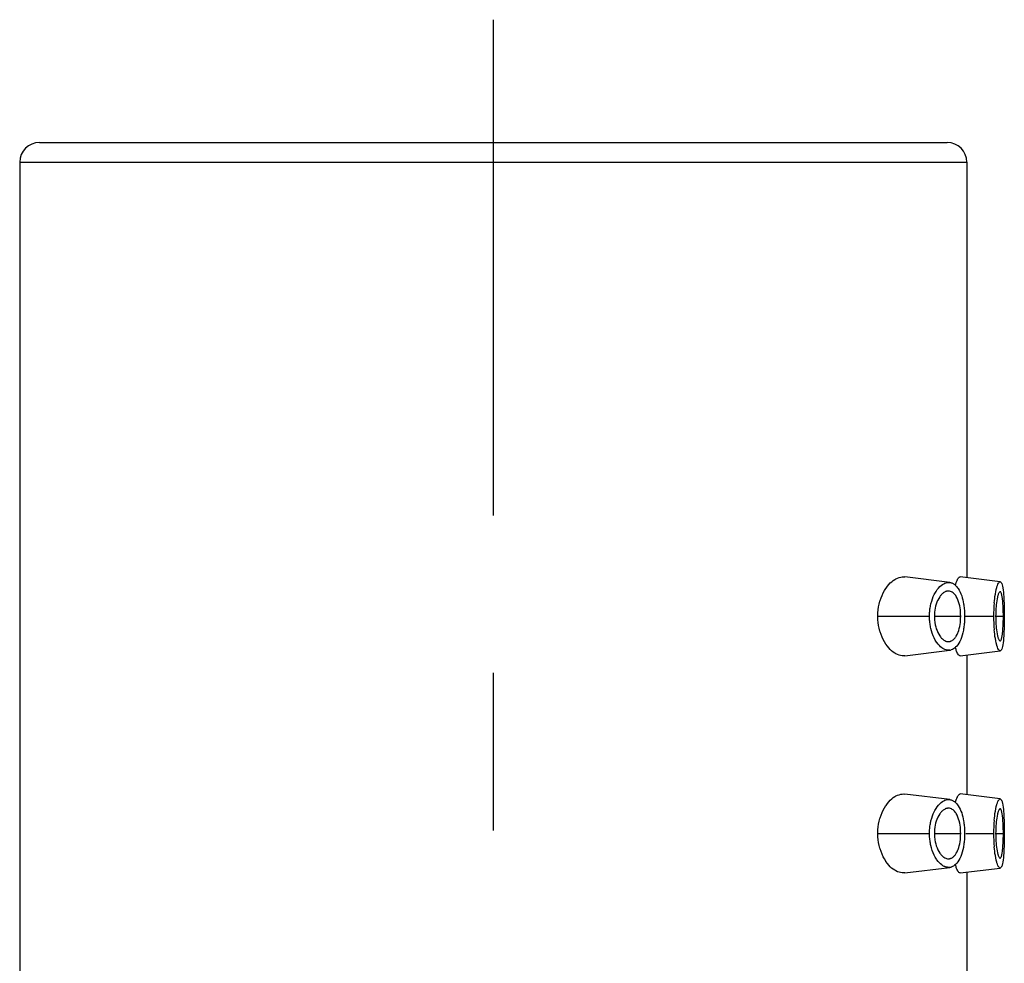
# Model space of a CAD drawing. Extents: x 13993 to 15509, y -525 to 312.
# Drawn here: x 15468 to 15493, y 284 to 308 of the extents above; entities that cross this region are included whole.
import ezdxf

# ---------------------------------------------------------------- set-up
doc = ezdxf.new("R2010")
doc.units = 0
doc.header["$LTSCALE"] = 3
doc.layers.get('0').update_dxf_attribs({"linetype": 'CONTINUOUS'})

msp = doc.modelspace()

# ---------------------------------------------------------------- linework, layer by layer
for points in [[(15479.604, 308.384), (15479.604, 295.787)], [(15468.065, 305.263), (15491.142, 305.263)], [(15467.563, 304.761), (15491.644, 304.761)], [(15467.563, 304.761), (15467.563, 94.56)], [(15491.644, 304.761), (15491.644, 294.226)], [(15489.382, 293.223), (15489.383, 293.24), (15489.386, 293.315), (15489.393, 293.389), (15489.403, 293.462), (15489.418, 293.534), (15489.437, 293.604), (15489.442, 293.624), (15489.465, 293.691), (15489.491, 293.756), (15489.521, 293.818), (15489.553, 293.877), (15489.588, 293.934), (15489.592, 293.938), (15489.627, 293.987), (15489.662, 294.031), (15489.699, 294.07), (15489.736, 294.103), (15489.775, 294.133), (15489.814, 294.159), (15489.844, 294.176), (15489.884, 294.195), (15489.924, 294.209), (15489.963, 294.219), (15490, 294.224), (15490.037, 294.226), (15490.07, 294.224)], [(15491.21, 294.084), (15490.07, 294.224)], [(15491.404, 294.15), (15491.407, 294.156), (15491.411, 294.165), (15491.417, 294.175), (15491.423, 294.184), (15491.425, 294.188), (15491.432, 294.198), (15491.44, 294.207), (15491.449, 294.215), (15491.458, 294.222), (15491.468, 294.226), (15491.479, 294.226)], [(15492.495, 294.101), (15491.479, 294.226)], [(15490.731, 293.531), (15490.734, 293.544), (15490.751, 293.61), (15490.77, 293.669), (15490.792, 293.724), (15490.817, 293.777), (15490.832, 293.805), (15490.863, 293.855), (15490.895, 293.901), (15490.928, 293.942), (15490.961, 293.978), (15490.994, 294.007), (15491.027, 294.032), (15491.059, 294.052), (15491.09, 294.067), (15491.121, 294.077), (15491.151, 294.083), (15491.181, 294.086), (15491.21, 294.084)], [(15491.21, 294.084), (15491.215, 294.083), (15491.232, 294.08), (15491.248, 294.076), (15491.265, 294.071), (15491.28, 294.064), (15491.296, 294.056), (15491.31, 294.048), (15491.324, 294.038), (15491.335, 294.031), (15491.348, 294.02), (15491.36, 294.009)], [(15491.356, 294.02), (15491.36, 294.031), (15491.363, 294.044), (15491.367, 294.058), (15491.368, 294.059), (15491.373, 294.072), (15491.377, 294.086), (15491.382, 294.099), (15491.387, 294.112), (15491.392, 294.124), (15491.398, 294.137), (15491.404, 294.15)], [(15491.36, 294.009), (15491.386, 293.981), (15491.412, 293.948), (15491.425, 293.929), (15491.452, 293.886), (15491.452, 293.886), (15491.476, 293.84), (15491.496, 293.792), (15491.514, 293.744), (15491.53, 293.694), (15491.543, 293.644), (15491.554, 293.593), (15491.564, 293.542)], [(15492.34, 293.562), (15492.346, 293.616), (15492.353, 293.673), (15492.36, 293.73), (15492.37, 293.786), (15492.371, 293.791), (15492.382, 293.849), (15492.395, 293.905), (15492.409, 293.959), (15492.411, 293.968), (15492.423, 294.005), (15492.436, 294.037), (15492.453, 294.067), (15492.455, 294.072), (15492.467, 294.087), (15492.476, 294.096), (15492.486, 294.1), (15492.495, 294.101)], [(15492.495, 294.101), (15492.505, 294.098), (15492.513, 294.091), (15492.521, 294.08), (15492.53, 294.062), (15492.531, 294.06), (15492.543, 294.026), (15492.552, 293.989), (15492.559, 293.95), (15492.56, 293.946), (15492.568, 293.891), (15492.575, 293.835), (15492.58, 293.779), (15492.583, 293.728), (15492.587, 293.673), (15492.59, 293.617), (15492.592, 293.561)], [(15490.957, 293.719), (15490.931, 293.679), (15490.908, 293.634), (15490.902, 293.622), (15490.884, 293.581), (15490.867, 293.532), (15490.852, 293.482), (15490.841, 293.431), (15490.832, 293.379), (15490.826, 293.327), (15490.822, 293.275), (15490.82, 293.223)], [(15491.095, 293.846), (15491.092, 293.844), (15491.074, 293.835), (15491.059, 293.825), (15491.047, 293.816), (15491.032, 293.804), (15491.017, 293.792), (15491.004, 293.778), (15490.991, 293.764), (15490.979, 293.749), (15490.967, 293.734), (15490.957, 293.719)], [(15491.157, 293.864), (15491.15, 293.863), (15491.144, 293.862), (15491.138, 293.861), (15491.131, 293.859), (15491.125, 293.857), (15491.119, 293.855), (15491.112, 293.853), (15491.106, 293.851), (15491.1, 293.848), (15491.095, 293.846)], [(15491.375, 293.727), (15491.375, 293.728), (15491.362, 293.748), (15491.348, 293.768), (15491.332, 293.787), (15491.315, 293.804), (15491.295, 293.821), (15491.274, 293.835), (15491.252, 293.847), (15491.228, 293.857), (15491.205, 293.863), (15491.181, 293.865)], [(15491.489, 293.223), (15491.488, 293.266), (15491.486, 293.317), (15491.481, 293.369), (15491.48, 293.385), (15491.473, 293.437), (15491.463, 293.489), (15491.451, 293.54), (15491.437, 293.591), (15491.418, 293.64), (15491.398, 293.686), (15491.375, 293.727)], [(15492.425, 293.713), (15492.425, 293.711), (15492.415, 293.663), (15492.406, 293.615), (15492.399, 293.568), (15492.394, 293.518), (15492.389, 293.469), (15492.385, 293.42), (15492.382, 293.371), (15492.38, 293.321), (15492.379, 293.272), (15492.378, 293.223)], [(15492.49, 293.849), (15492.481, 293.846), (15492.473, 293.839), (15492.465, 293.828), (15492.465, 293.828), (15492.457, 293.812), (15492.452, 293.8), (15492.446, 293.785), (15492.442, 293.771), (15492.436, 293.756), (15492.433, 293.742), (15492.429, 293.728), (15492.425, 293.713)], [(15492.574, 293.223), (15492.574, 293.273), (15492.573, 293.337), (15492.571, 293.401), (15492.569, 293.466), (15492.568, 293.479), (15492.563, 293.545), (15492.558, 293.609), (15492.552, 293.671), (15492.552, 293.675), (15492.546, 293.721), (15492.538, 293.762), (15492.525, 293.805), (15492.52, 293.819), (15492.513, 293.835), (15492.506, 293.844), (15492.499, 293.848), (15492.49, 293.849)], [(15490.696, 293.223), (15490.696, 293.254), (15490.698, 293.285), (15490.699, 293.316), (15490.701, 293.347), (15490.705, 293.378), (15490.708, 293.409), (15490.713, 293.439), (15490.718, 293.47), (15490.724, 293.5), (15490.731, 293.531)], [(15491.564, 293.542), (15491.569, 293.511), (15491.573, 293.479), (15491.577, 293.447), (15491.58, 293.415), (15491.583, 293.383), (15491.585, 293.351), (15491.588, 293.319), (15491.589, 293.287), (15491.589, 293.255), (15491.589, 293.222)], [(15492.592, 293.561), (15492.593, 293.547), (15492.594, 293.513), (15492.595, 293.479), (15492.595, 293.46), (15492.596, 293.426), (15492.597, 293.392), (15492.597, 293.358), (15492.598, 293.324), (15492.598, 293.291), (15492.598, 293.256), (15492.598, 293.223)], [(15489.382, 293.223), (15490.696, 293.223)], [(15490.069, 292.222), (15490.036, 292.22), (15489.999, 292.221), (15489.962, 292.227), (15489.923, 292.237), (15489.884, 292.251), (15489.844, 292.27), (15489.811, 292.288), (15489.772, 292.314), (15489.733, 292.344), (15489.696, 292.378), (15489.66, 292.418), (15489.624, 292.461), (15489.589, 292.511), (15489.585, 292.517), (15489.55, 292.574), (15489.517, 292.634), (15489.489, 292.696), (15489.463, 292.761), (15489.44, 292.829), (15489.435, 292.848), (15489.417, 292.918), (15489.402, 292.989), (15489.392, 293.063), (15489.386, 293.137), (15489.383, 293.212), (15489.382, 293.223)], [(15490.731, 292.913), (15490.724, 292.944), (15490.718, 292.974), (15490.713, 293.005), (15490.709, 293.036), (15490.705, 293.067), (15490.701, 293.098), (15490.699, 293.129), (15490.698, 293.161), (15490.696, 293.192), (15490.696, 293.223)], [(15490.82, 293.223), (15491.489, 293.223)], [(15490.82, 293.223), (15490.821, 293.181), (15490.825, 293.129), (15490.831, 293.077), (15490.832, 293.062), (15490.842, 293.01), (15490.854, 292.959), (15490.869, 292.908), (15490.887, 292.859), (15490.908, 292.811), (15490.932, 292.766), (15490.958, 292.725)], [(15491.376, 292.72), (15491.398, 292.759), (15491.418, 292.803), (15491.423, 292.818), (15491.438, 292.862), (15491.453, 292.912), (15491.465, 292.963), (15491.474, 293.015), (15491.481, 293.066), (15491.486, 293.119), (15491.488, 293.17), (15491.489, 293.223)], [(15491.589, 293.222), (15491.589, 293.19), (15491.589, 293.158), (15491.587, 293.126), (15491.585, 293.094), (15491.583, 293.061), (15491.58, 293.029), (15491.577, 292.997), (15491.572, 292.965), (15491.568, 292.933), (15491.563, 292.901)], [(15491.589, 293.223), (15492.325, 293.223)], [(15492.378, 293.223), (15492.574, 293.223)], [(15492.378, 293.223), (15492.379, 293.181), (15492.38, 293.132), (15492.382, 293.082), (15492.383, 293.075), (15492.385, 293.025), (15492.389, 292.976), (15492.393, 292.926), (15492.399, 292.877), (15492.406, 292.828), (15492.416, 292.779), (15492.426, 292.731)], [(15492.49, 292.597), (15492.499, 292.598), (15492.505, 292.602), (15492.513, 292.611), (15492.52, 292.627), (15492.525, 292.64), (15492.538, 292.683), (15492.546, 292.724), (15492.552, 292.771), (15492.552, 292.774), (15492.554, 292.786), (15492.559, 292.849), (15492.564, 292.914), (15492.569, 292.979), (15492.571, 293.03), (15492.573, 293.095), (15492.574, 293.159), (15492.574, 293.223)], [(15492.598, 293.223), (15492.598, 293.203), (15492.598, 293.169), (15492.598, 293.135), (15492.598, 293.102), (15492.597, 293.068), (15492.596, 293.034), (15492.595, 293), (15492.595, 292.967), (15492.594, 292.952), (15492.594, 292.919), (15492.592, 292.884)], [(15491.209, 292.362), (15491.181, 292.36), (15491.15, 292.363), (15491.119, 292.369), (15491.087, 292.38), (15491.072, 292.386), (15491.039, 292.403), (15491.008, 292.423), (15490.977, 292.448), (15490.946, 292.478), (15490.915, 292.514), (15490.884, 292.555), (15490.874, 292.57), (15490.843, 292.62), (15490.814, 292.674), (15490.789, 292.731), (15490.766, 292.792), (15490.746, 292.856), (15490.731, 292.913)], [(15490.958, 292.725), (15490.972, 292.705), (15490.988, 292.686), (15491.004, 292.667), (15491.005, 292.667), (15491.023, 292.649), (15491.042, 292.633), (15491.063, 292.618), (15491.086, 292.605), (15491.108, 292.595), (15491.131, 292.587), (15491.156, 292.582)], [(15491.249, 292.596), (15491.252, 292.598), (15491.269, 292.606), (15491.284, 292.616), (15491.295, 292.624), (15491.309, 292.636), (15491.322, 292.648), (15491.334, 292.661), (15491.346, 292.675), (15491.356, 292.69), (15491.367, 292.704), (15491.376, 292.72)], [(15491.563, 292.901), (15491.557, 292.868), (15491.544, 292.806), (15491.528, 292.745), (15491.51, 292.687), (15491.489, 292.634), (15491.467, 292.586), (15491.441, 292.54), (15491.415, 292.502), (15491.388, 292.468), (15491.361, 292.439), (15491.334, 292.415), (15491.306, 292.396), (15491.278, 292.381), (15491.251, 292.37)], [(15492.495, 292.344), (15492.486, 292.345), (15492.476, 292.35), (15492.467, 292.359), (15492.455, 292.374), (15492.453, 292.378), (15492.436, 292.409), (15492.423, 292.44), (15492.411, 292.478), (15492.409, 292.486), (15492.408, 292.491), (15492.394, 292.546), (15492.381, 292.602), (15492.37, 292.659), (15492.36, 292.712), (15492.353, 292.77), (15492.346, 292.826), (15492.34, 292.883)], [(15492.426, 292.731), (15492.429, 292.719), (15492.432, 292.705), (15492.436, 292.691), (15492.441, 292.677), (15492.445, 292.663), (15492.451, 292.648), (15492.457, 292.633), (15492.465, 292.618), (15492.473, 292.606), (15492.481, 292.6), (15492.49, 292.597)], [(15492.592, 292.884), (15492.59, 292.834), (15492.588, 292.779), (15492.584, 292.723), (15492.58, 292.667), (15492.579, 292.662), (15492.574, 292.606), (15492.567, 292.55), (15492.559, 292.496), (15492.552, 292.457), (15492.543, 292.42), (15492.531, 292.385), (15492.53, 292.383), (15492.521, 292.366), (15492.513, 292.354), (15492.505, 292.347), (15492.495, 292.344)], [(15491.156, 292.582), (15491.165, 292.581), (15491.175, 292.581), (15491.184, 292.581), (15491.194, 292.582), (15491.204, 292.583), (15491.213, 292.585), (15491.222, 292.587), (15491.232, 292.589), (15491.24, 292.593), (15491.249, 292.596)], [(15491.479, 292.219), (15491.468, 292.22), (15491.456, 292.225), (15491.445, 292.233), (15491.432, 292.248), (15491.418, 292.269), (15491.418, 292.27), (15491.407, 292.289), (15491.395, 292.312), (15491.386, 292.335), (15491.377, 292.358), (15491.37, 292.38), (15491.362, 292.403), (15491.356, 292.426)], [(15490.069, 292.222), (15491.209, 292.362)], [(15491.479, 292.219), (15492.495, 292.344)], [(15491.644, 292.219), (15491.644, 288.708)], [(15479.604, 291.784), (15479.604, 287.78)], [(15489.382, 287.704), (15489.383, 287.722), (15489.386, 287.796), (15489.393, 287.871), (15489.403, 287.944), (15489.418, 288.016), (15489.437, 288.086), (15489.442, 288.106), (15489.465, 288.173), (15489.491, 288.237), (15489.521, 288.3), (15489.553, 288.359), (15489.588, 288.415), (15489.592, 288.419), (15489.627, 288.469), (15489.662, 288.512), (15489.699, 288.551), (15489.736, 288.585), (15489.775, 288.615), (15489.814, 288.641), (15489.844, 288.657), (15489.884, 288.676), (15489.924, 288.69), (15489.963, 288.7), (15490, 288.706), (15490.037, 288.708), (15490.07, 288.705)], [(15491.21, 288.566), (15490.07, 288.705)], [(15491.404, 288.631), (15491.407, 288.637), (15491.411, 288.647), (15491.417, 288.656), (15491.423, 288.666), (15491.425, 288.67), (15491.432, 288.679), (15491.44, 288.689), (15491.449, 288.697), (15491.458, 288.703), (15491.468, 288.707), (15491.479, 288.708)], [(15492.495, 288.583), (15491.479, 288.708)], [(15490.731, 288.012), (15490.734, 288.026), (15490.751, 288.092), (15490.77, 288.151), (15490.792, 288.205), (15490.817, 288.258), (15490.832, 288.286), (15490.863, 288.336), (15490.895, 288.383), (15490.928, 288.424), (15490.961, 288.459), (15490.994, 288.489), (15491.027, 288.514), (15491.059, 288.533), (15491.09, 288.548), (15491.121, 288.559), (15491.151, 288.565), (15491.181, 288.568), (15491.21, 288.566)], [(15491.21, 288.566), (15491.215, 288.565), (15491.232, 288.562), (15491.248, 288.558), (15491.265, 288.552), (15491.28, 288.546), (15491.296, 288.538), (15491.31, 288.529), (15491.324, 288.52), (15491.335, 288.513), (15491.348, 288.502), (15491.36, 288.491)], [(15491.356, 288.501), (15491.36, 288.513), (15491.363, 288.526), (15491.367, 288.539), (15491.368, 288.541), (15491.373, 288.554), (15491.377, 288.567), (15491.382, 288.58), (15491.387, 288.593), (15491.392, 288.606), (15491.398, 288.619), (15491.404, 288.631)], [(15491.36, 288.491), (15491.386, 288.463), (15491.412, 288.43), (15491.425, 288.411), (15491.452, 288.368), (15491.452, 288.367), (15491.476, 288.321), (15491.496, 288.274), (15491.514, 288.225), (15491.53, 288.176), (15491.543, 288.125), (15491.554, 288.075), (15491.564, 288.024)], [(15492.34, 288.044), (15492.346, 288.097), (15492.353, 288.154), (15492.36, 288.211), (15492.37, 288.268), (15492.371, 288.273), (15492.382, 288.33), (15492.395, 288.387), (15492.409, 288.441), (15492.411, 288.449), (15492.423, 288.487), (15492.436, 288.519), (15492.453, 288.549), (15492.455, 288.553), (15492.467, 288.568), (15492.476, 288.578), (15492.486, 288.582), (15492.495, 288.583)], [(15492.495, 288.583), (15492.505, 288.58), (15492.513, 288.573), (15492.521, 288.562), (15492.53, 288.544), (15492.531, 288.542), (15492.543, 288.507), (15492.552, 288.47), (15492.559, 288.431), (15492.56, 288.427), (15492.568, 288.373), (15492.575, 288.317), (15492.58, 288.261), (15492.583, 288.21), (15492.587, 288.154), (15492.59, 288.098), (15492.592, 288.043)], [(15490.957, 288.201), (15490.931, 288.161), (15490.908, 288.116), (15490.902, 288.104), (15490.884, 288.063), (15490.867, 288.014), (15490.852, 287.964), (15490.841, 287.913), (15490.832, 287.861), (15490.826, 287.809), (15490.822, 287.757), (15490.82, 287.704)], [(15491.095, 288.327), (15491.092, 288.326), (15491.074, 288.317), (15491.059, 288.307), (15491.047, 288.298), (15491.032, 288.286), (15491.017, 288.273), (15491.004, 288.26), (15490.991, 288.246), (15490.979, 288.231), (15490.967, 288.216), (15490.957, 288.201)], [(15491.157, 288.345), (15491.15, 288.345), (15491.144, 288.343), (15491.138, 288.342), (15491.131, 288.34), (15491.125, 288.339), (15491.119, 288.337), (15491.112, 288.335), (15491.106, 288.333), (15491.1, 288.33), (15491.095, 288.327)], [(15491.375, 288.209), (15491.375, 288.209), (15491.362, 288.23), (15491.348, 288.25), (15491.332, 288.268), (15491.315, 288.286), (15491.295, 288.302), (15491.274, 288.317), (15491.252, 288.329), (15491.228, 288.338), (15491.205, 288.344), (15491.181, 288.346)], [(15491.489, 287.704), (15491.488, 287.747), (15491.486, 287.799), (15491.481, 287.851), (15491.48, 287.867), (15491.473, 287.919), (15491.463, 287.97), (15491.451, 288.022), (15491.437, 288.072), (15491.418, 288.122), (15491.398, 288.167), (15491.375, 288.209)], [(15492.425, 288.195), (15492.425, 288.193), (15492.415, 288.145), (15492.406, 288.096), (15492.399, 288.049), (15492.394, 288), (15492.389, 287.951), (15492.385, 287.902), (15492.382, 287.852), (15492.38, 287.803), (15492.379, 287.754), (15492.378, 287.704)], [(15492.49, 288.331), (15492.481, 288.328), (15492.473, 288.321), (15492.465, 288.31), (15492.465, 288.309), (15492.457, 288.294), (15492.452, 288.282), (15492.446, 288.267), (15492.442, 288.253), (15492.436, 288.238), (15492.433, 288.224), (15492.429, 288.209), (15492.425, 288.195)], [(15492.574, 287.704), (15492.574, 287.755), (15492.573, 287.819), (15492.571, 287.883), (15492.569, 287.948), (15492.568, 287.961), (15492.563, 288.027), (15492.558, 288.091), (15492.552, 288.153), (15492.552, 288.156), (15492.546, 288.203), (15492.538, 288.244), (15492.525, 288.287), (15492.52, 288.301), (15492.513, 288.316), (15492.506, 288.325), (15492.499, 288.33), (15492.49, 288.331)], [(15490.696, 287.704), (15490.696, 287.735), (15490.698, 287.766), (15490.699, 287.798), (15490.701, 287.828), (15490.705, 287.859), (15490.708, 287.89), (15490.713, 287.921), (15490.718, 287.951), (15490.724, 287.982), (15490.731, 288.012)], [(15491.564, 288.024), (15491.569, 287.992), (15491.573, 287.961), (15491.577, 287.929), (15491.58, 287.897), (15491.583, 287.865), (15491.585, 287.833), (15491.588, 287.8), (15491.589, 287.768), (15491.589, 287.736), (15491.589, 287.704)], [(15492.592, 288.043), (15492.593, 288.028), (15492.594, 287.995), (15492.595, 287.961), (15492.595, 287.941), (15492.596, 287.907), (15492.597, 287.874), (15492.597, 287.84), (15492.598, 287.806), (15492.598, 287.772), (15492.598, 287.738), (15492.598, 287.704)], [(15489.382, 287.704), (15490.696, 287.704)], [(15490.069, 286.704), (15490.036, 286.701), (15489.999, 286.703), (15489.962, 286.709), (15489.923, 286.719), (15489.884, 286.733), (15489.844, 286.752), (15489.811, 286.77), (15489.772, 286.796), (15489.733, 286.826), (15489.696, 286.86), (15489.66, 286.899), (15489.624, 286.943), (15489.589, 286.993), (15489.585, 286.999), (15489.55, 287.056), (15489.517, 287.115), (15489.489, 287.178), (15489.463, 287.243), (15489.44, 287.31), (15489.435, 287.329), (15489.417, 287.399), (15489.402, 287.471), (15489.392, 287.544), (15489.386, 287.619), (15489.383, 287.694), (15489.382, 287.704)], [(15490.731, 287.395), (15490.724, 287.425), (15490.718, 287.456), (15490.713, 287.487), (15490.709, 287.518), (15490.705, 287.549), (15490.701, 287.58), (15490.699, 287.611), (15490.698, 287.642), (15490.696, 287.673), (15490.696, 287.704)], [(15490.82, 287.704), (15491.489, 287.704)], [(15490.82, 287.704), (15490.821, 287.663), (15490.825, 287.611), (15490.831, 287.559), (15490.832, 287.544), (15490.842, 287.492), (15490.854, 287.441), (15490.869, 287.39), (15490.887, 287.34), (15490.908, 287.292), (15490.932, 287.247), (15490.958, 287.206)], [(15491.376, 287.201), (15491.398, 287.24), (15491.418, 287.285), (15491.423, 287.3), (15491.438, 287.344), (15491.453, 287.394), (15491.465, 287.445), (15491.474, 287.496), (15491.481, 287.548), (15491.486, 287.6), (15491.488, 287.652), (15491.489, 287.704)], [(15491.589, 287.704), (15491.589, 287.672), (15491.589, 287.639), (15491.587, 287.607), (15491.585, 287.575), (15491.583, 287.543), (15491.58, 287.511), (15491.577, 287.479), (15491.572, 287.447), (15491.568, 287.415), (15491.563, 287.383)], [(15491.616, 287.704), (15492.325, 287.704)], [(15492.378, 287.704), (15492.574, 287.704)], [(15492.378, 287.704), (15492.379, 287.663), (15492.38, 287.614), (15492.382, 287.564), (15492.383, 287.556), (15492.385, 287.506), (15492.389, 287.457), (15492.393, 287.408), (15492.399, 287.359), (15492.406, 287.309), (15492.416, 287.261), (15492.426, 287.213)], [(15492.49, 287.078), (15492.499, 287.079), (15492.505, 287.084), (15492.513, 287.092), (15492.52, 287.108), (15492.525, 287.122), (15492.538, 287.165), (15492.546, 287.206), (15492.552, 287.252), (15492.552, 287.256), (15492.554, 287.268), (15492.559, 287.331), (15492.564, 287.395), (15492.569, 287.461), (15492.571, 287.512), (15492.573, 287.576), (15492.574, 287.64), (15492.574, 287.704)], [(15492.598, 287.704), (15492.598, 287.685), (15492.598, 287.651), (15492.598, 287.617), (15492.598, 287.583), (15492.597, 287.55), (15492.596, 287.515), (15492.595, 287.482), (15492.595, 287.448), (15492.594, 287.434), (15492.594, 287.4), (15492.592, 287.366)], [(15491.209, 286.843), (15491.181, 286.842), (15491.15, 286.844), (15491.119, 286.85), (15491.087, 286.861), (15491.072, 286.868), (15491.039, 286.884), (15491.008, 286.905), (15490.977, 286.93), (15490.946, 286.96), (15490.915, 286.995), (15490.884, 287.036), (15490.874, 287.051), (15490.843, 287.102), (15490.814, 287.156), (15490.789, 287.213), (15490.766, 287.273), (15490.746, 287.337), (15490.731, 287.395)], [(15490.958, 287.206), (15490.972, 287.187), (15490.988, 287.167), (15491.004, 287.149), (15491.005, 287.149), (15491.023, 287.131), (15491.042, 287.114), (15491.063, 287.099), (15491.086, 287.087), (15491.108, 287.076), (15491.131, 287.068), (15491.156, 287.064)], [(15491.249, 287.078), (15491.252, 287.079), (15491.269, 287.088), (15491.284, 287.097), (15491.295, 287.106), (15491.309, 287.117), (15491.322, 287.13), (15491.334, 287.143), (15491.346, 287.157), (15491.356, 287.171), (15491.367, 287.186), (15491.376, 287.201)], [(15491.563, 287.383), (15491.557, 287.35), (15491.544, 287.288), (15491.528, 287.226), (15491.51, 287.169), (15491.489, 287.116), (15491.467, 287.067), (15491.441, 287.022), (15491.415, 286.984), (15491.388, 286.949), (15491.361, 286.92), (15491.334, 286.896), (15491.306, 286.877), (15491.278, 286.863), (15491.251, 286.852)], [(15492.495, 286.826), (15492.486, 286.827), (15492.476, 286.831), (15492.467, 286.841), (15492.455, 286.856), (15492.453, 286.86), (15492.436, 286.89), (15492.423, 286.922), (15492.411, 286.96), (15492.409, 286.968), (15492.408, 286.973), (15492.394, 287.028), (15492.381, 287.084), (15492.37, 287.141), (15492.36, 287.194), (15492.353, 287.251), (15492.346, 287.308), (15492.34, 287.365)], [(15492.426, 287.213), (15492.429, 287.201), (15492.432, 287.187), (15492.436, 287.173), (15492.441, 287.159), (15492.445, 287.144), (15492.451, 287.13), (15492.457, 287.114), (15492.465, 287.099), (15492.473, 287.088), (15492.481, 287.081), (15492.49, 287.078)], [(15492.592, 287.366), (15492.59, 287.316), (15492.588, 287.26), (15492.584, 287.204), (15492.58, 287.148), (15492.579, 287.144), (15492.574, 287.087), (15492.567, 287.032), (15492.559, 286.978), (15492.552, 286.939), (15492.543, 286.902), (15492.531, 286.867), (15492.53, 286.865), (15492.521, 286.847), (15492.513, 286.836), (15492.505, 286.829), (15492.495, 286.826)], [(15491.156, 287.064), (15491.165, 287.063), (15491.175, 287.062), (15491.184, 287.063), (15491.194, 287.063), (15491.204, 287.064), (15491.213, 287.066), (15491.222, 287.068), (15491.232, 287.071), (15491.24, 287.074), (15491.249, 287.078)], [(15491.479, 286.701), (15491.468, 286.702), (15491.456, 286.706), (15491.445, 286.715), (15491.432, 286.729), (15491.418, 286.75), (15491.418, 286.752), (15491.407, 286.771), (15491.395, 286.794), (15491.386, 286.817), (15491.377, 286.839), (15491.37, 286.862), (15491.362, 286.885), (15491.356, 286.908)], [(15490.069, 286.704), (15491.209, 286.843)], [(15491.479, 286.701), (15492.495, 286.826)], [(15491.644, 286.701), (15491.644, 283.189)]]:
    msp.add_lwpolyline(points)
for points in [[(15468.065, 305.263), (15467.788, 305.263), (15467.563, 305.038), (15467.563, 304.761)], [(15491.644, 304.761), (15491.644, 305.038), (15491.419, 305.263), (15491.142, 305.263)], [(15491.181, 293.865), (15491.173, 293.865), (15491.164, 293.865), (15491.157, 293.864)], [(15492.34, 293.562), (15492.33, 293.45), (15492.325, 293.336), (15492.325, 293.223)], [(15492.325, 293.223), (15492.325, 293.11), (15492.33, 292.996), (15492.34, 292.883)], [(15491.209, 292.362), (15491.223, 292.363), (15491.237, 292.366), (15491.251, 292.37)], [(15491.181, 288.346), (15491.173, 288.347), (15491.164, 288.346), (15491.157, 288.345)], [(15492.34, 288.044), (15492.33, 287.931), (15492.325, 287.818), (15492.325, 287.704)], [(15492.325, 287.704), (15492.325, 287.591), (15492.33, 287.478), (15492.34, 287.365)], [(15491.209, 286.843), (15491.223, 286.845), (15491.237, 286.847), (15491.251, 286.852)]]:
    msp.add_open_spline(points, degree=3)

doc.saveas('drawing.dxf')
